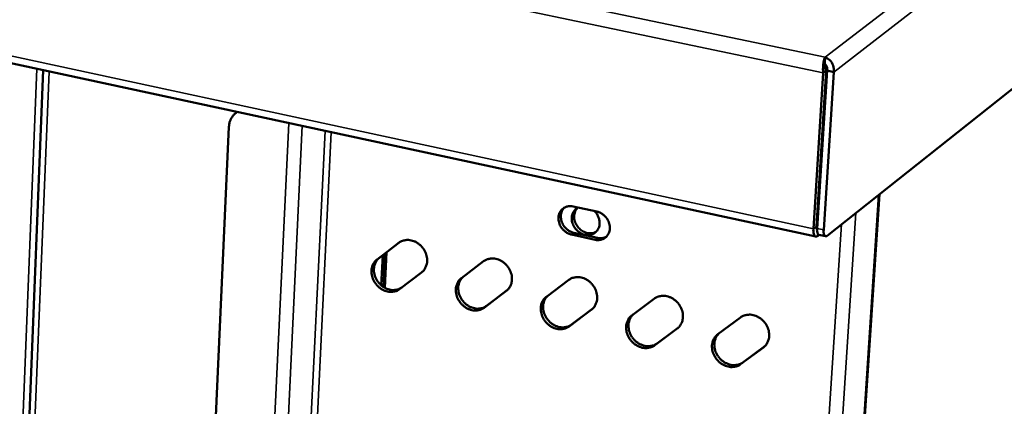
# Model space of a CAD drawing. Units: millimetres. Extents: x 65 to 5847, y 100 to 4100.
# Drawn here: x 3242 to 3412, y 3187 to 3253 of the extents above; entities that cross this region are included whole.
import ezdxf

# ---------------------------------------------------------------- set-up
doc = ezdxf.new("R2010")
doc.units = ezdxf.units.MM
doc.header["$LTSCALE"] = 20
doc.layers.add('Visible (ISO)', color=7, linetype='Continuous', lineweight=50)
doc.layers.add('Visible Narrow (ISO)', color=7, linetype='Continuous', lineweight=35)

msp = doc.modelspace()

# ---------------------------------------------------------------- linework, layer by layer
at = {"layer": 'Visible (ISO)'}
for p, q in [((2568.4, 3390.57), (3379.32, 3215.87)), ((3381.27, 3216.02), (3569.88, 3365.61)), ((3380.88, 3245.84), (3380.93, 3246.76)), ((3246.25, 3244.54), (3227.19, 2769.75)), ((3380.62, 3244.05), (3378.92, 3217.22)), ((3379.43, 3217.62), (3381.13, 3244.44)), ((3379.56, 3217.25), (3381.28, 3244.45)), ((3381.13, 3244.44), (3380.62, 3244.05)), ((3382.42, 3244.21), (3380.69, 3217.01)), ((3381.28, 3244.45), (3382.42, 3244.21)), ((3279.5, 3237.23), (3279.65, 3237.34)), ((3278.23, 3234.76), (3256.63, 2762.46)), ((3380.01, 3226.73), (3380.16, 3226.7)), ((3358.93, 2742.26), (3390.29, 3223.17)), ((3379.84, 3221.69), (3379.69, 3221.72)), ((3379.71, 3222.12), (3379.87, 3222.08)), ((3337.54, 3221.07), (3341.59, 3220.19)), ((3379.75, 3220.32), (3379.6, 3220.35)), ((3341.32, 3215.32), (3337.26, 3216.2)), ((3337.67, 3216.51), (3341.72, 3215.63)), ((3303.74, 3211.92), (3307.52, 3214.8)), ((3307.62, 3214.88), (3304.15, 3212.23)), ((3379.64, 3215.98), (3379.89, 3216.17)), ((3381.01, 3215.93), (3379.87, 3216.18)), ((3305.15, 3212.99), (3304.86, 3207.19)), ((3305.15, 3212.99), (3304.86, 3207.19)), ((3305.38, 3213.17), (3305.07, 3207.05)), ((3304.75, 3212.68), (3304.48, 3207.47)), ((3318.29, 3208.72), (3322.1, 3211.61)), ((3311.42, 3209.7), (3307.63, 3206.82)), ((3332.93, 3205.51), (3336.77, 3208.41)), ((3326.01, 3206.5), (3322.2, 3203.61)), ((3322.61, 3203.93), (3326.12, 3206.59)), ((3347.65, 3202.28), (3351.52, 3205.18)), ((3340.69, 3203.28), (3336.84, 3200.39)), ((3337.25, 3200.71), (3340.85, 3203.41)), ((3362.45, 3199.04), (3366.35, 3201.94)), ((3355.45, 3200.03), (3351.58, 3197.14)), ((3351.98, 3197.46), (3355.66, 3200.2)), ((3370.3, 3196.78), (3366.39, 3193.88)), ((3366.79, 3194.2), (3370.54, 3196.97))]:
    msp.add_line(p, q, dxfattribs=at)
at = {"layer": 'Visible (ISO)', "flags": 128}
for points in [[(3278.23, 3234.76, -0.029246), (3278.28, 3235.25, -0.046632), (3278.35, 3235.55, -0.010858), (3278.55, 3236.08, -0.029473), (3278.64, 3236.26, -0.031835), (3278.76, 3236.44, -0.012542), (3279.09, 3236.87, -0.051403), (3279.29, 3237.07, -0.031756), (3279.66, 3237.34)], [(3337.26, 3216.2, -0.038384), (3336.75, 3216.36, -0.060062), (3336.45, 3216.52, -0.018169), (3335.97, 3216.9, -0.037737), (3335.76, 3217.1, -0.037065), (3335.48, 3217.46, -0.03683), (3335.26, 3217.86, -0.039423), (3335.11, 3218.28, -0.038528), (3335.02, 3218.72, -0.043798), (3335.01, 3219.14, -0.042734), (3335.07, 3219.57, -0.048795), (3335.19, 3219.94, -0.04813), (3335.39, 3220.3, -0.051649), (3335.65, 3220.59, -0.051528), (3335.97, 3220.83, -0.050004), (3336.21, 3220.95, -0.025879), (3336.71, 3221.1, -0.069554), (3337.05, 3221.13, -0.048821), (3337.54, 3221.07)], [(3336.01, 3220.86, 0.043117), (3335.73, 3220.52, 0.06653), (3335.6, 3220.26, 0.021558), (3335.46, 3219.78, 0.04268), (3335.42, 3219.53, 0.037437), (3335.42, 3219.13, 0.03848), (3335.48, 3218.74, 0.034617), (3335.6, 3218.34, 0.035302), (3335.77, 3217.97, 0.033769), (3336, 3217.62, 0.033833), (3336.27, 3217.3, 0.034879), (3336.46, 3217.13, 0.015705), (3336.93, 3216.8, 0.056384), (3337.2, 3216.66, 0.035392), (3337.67, 3216.51)], [(3341.22, 3220.27, -0.036559), (3341.57, 3219.87, -0.055969), (3341.74, 3219.57, -0.016535), (3341.96, 3219.02, -0.036373), (3342.04, 3218.76, -0.040694), (3342.09, 3218.36, -0.039641), (3342.07, 3217.94, -0.04531), (3342, 3217.55, -0.044469), (3341.85, 3217.19, -0.048911), (3341.64, 3216.87, -0.048603), (3341.38, 3216.6, -0.049038), (3341.07, 3216.38, -0.049274), (3340.72, 3216.23, -0.045382), (3340.34, 3216.14, -0.046162), (3339.96, 3216.13, -0.040458), (3339.54, 3216.18, -0.041534), (3339.16, 3216.3, -0.036792), (3338.77, 3216.49, -0.037635), (3338.42, 3216.73, -0.035339), (3338.1, 3217.03, -0.035555), (3337.82, 3217.37, -0.03616), (3337.6, 3217.74, -0.035658), (3337.43, 3218.14, -0.039062), (3337.33, 3218.55, -0.03806), (3337.29, 3218.97, -0.043457), (3337.32, 3219.37, -0.042447), (3337.42, 3219.76, -0.047784), (3337.53, 3220, -0.025353), (3337.8, 3220.42, -0.071436), (3338.01, 3220.64, -0.047903), (3338.39, 3220.88)], [(3338.3, 3220.84, 0.043623), (3338.02, 3220.49, 0.067154), (3337.89, 3220.23, 0.021997), (3337.75, 3219.74, 0.04316), (3337.71, 3219.49, 0.037828), (3337.71, 3219.08, 0.038871), (3337.77, 3218.69, 0.035006), (3337.9, 3218.29, 0.035675), (3338.08, 3217.91, 0.034242), (3338.32, 3217.56, 0.034267), (3338.6, 3217.24, 0.035506), (3338.92, 3216.97, 0.034878), (3339.28, 3216.75, 0.038586), (3339.64, 3216.59, 0.037554), (3340.04, 3216.48, 0.042838), (3340.29, 3216.45, 0.02177), (3340.8, 3216.46, 0.066833), (3341.09, 3216.52, 0.043323), (3341.5, 3216.71)], [(3341.59, 3220.19, -0.038428), (3342.11, 3220.03, -0.060105), (3342.41, 3219.87, -0.018212), (3342.89, 3219.49, -0.037787), (3343.1, 3219.29, -0.03715), (3343.38, 3218.92, -0.036909), (3343.6, 3218.52, -0.039517), (3343.76, 3218.11, -0.038634), (3343.84, 3217.66, -0.043886), (3343.86, 3217.24, -0.042852), (3343.79, 3216.82, -0.04884), (3343.67, 3216.44, -0.048217), (3343.46, 3216.09, -0.051611), (3343.21, 3215.79, -0.051534), (3342.89, 3215.55, -0.049896), (3342.65, 3215.44, -0.025821), (3342.15, 3215.29, -0.069432), (3341.8, 3215.25, -0.048719), (3341.32, 3215.32)], [(3378.92, 3217.22, 0.03859), (3378.91, 3216.85, 0.04726), (3378.94, 3216.54, 0.01942), (3379.03, 3216.2, 0.048683), (3379.09, 3216.07, 0.102332), (3379.18, 3215.95, 0.08587), (3379.33, 3215.87, 0.169142), (3379.48, 3215.87, 0.130574), (3379.64, 3215.98)], [(3379.43, 3217.62, 0.071216), (3379.41, 3217.45, 0.071216), (3379.45, 3217.28, 0.043051), (3379.49, 3217.18, 0.043051), (3379.55, 3217.09)], [(3379.56, 3217.25, 0.037324), (3379.54, 3216.96, 0.046337), (3379.57, 3216.72, 0.018392), (3379.64, 3216.46, 0.040239), (3379.68, 3216.34, 0.103561), (3379.74, 3216.27, 0.055647), (3379.87, 3216.18)], [(3381.27, 3216.02, -0.130749), (3381.14, 3215.93, -0.169395), (3381.02, 3215.93, -0.085969), (3380.9, 3216, -0.102354), (3380.82, 3216.09, -0.048625), (3380.78, 3216.19, -0.019388), (3380.71, 3216.47, -0.0472), (3380.68, 3216.71, -0.038539), (3380.69, 3217.01)], [(3307.52, 3214.8, -0.043777), (3307.96, 3215.08, -0.067155), (3308.28, 3215.19, -0.022005), (3308.87, 3215.28, -0.043466), (3309.16, 3215.29, -0.038108), (3309.63, 3215.22, -0.03919), (3310.07, 3215.09, -0.034652), (3310.52, 3214.88, -0.035523), (3310.93, 3214.61, -0.033067), (3311.31, 3214.28, -0.033386), (3311.64, 3213.9, -0.033427), (3311.91, 3213.49, -0.033086), (3312.13, 3213.03, -0.035619), (3312.28, 3212.57, -0.034733), (3312.37, 3212.09, -0.039325), (3312.38, 3211.63, -0.038242), (3312.32, 3211.16, -0.043595), (3312.23, 3210.87, -0.02209), (3311.99, 3210.34, -0.067265), (3311.8, 3210.05, -0.043892), (3311.42, 3209.7)], [(3341.72, 3215.63, 0.04733), (3342.13, 3215.58, 0.04733), (3342.53, 3215.6, 0.045194), (3342.91, 3215.69, 0.045194), (3343.26, 3215.85)], [(3307.63, 3206.82, -0.043792), (3307.19, 3206.55, -0.067192), (3306.87, 3206.44, -0.021995), (3306.29, 3206.35, -0.04347), (3305.99, 3206.34, -0.038026), (3305.52, 3206.41, -0.039143), (3305.08, 3206.54, -0.034553), (3304.64, 3206.76, -0.035446), (3304.23, 3207.02, -0.032965), (3303.86, 3207.35, -0.033293), (3303.53, 3207.73, -0.03333), (3303.25, 3208.14, -0.032985), (3303.03, 3208.59, -0.035535), (3302.88, 3209.05, -0.034631), (3302.8, 3209.54, -0.039268), (3302.78, 3210, -0.038153), (3302.84, 3210.46, -0.043588), (3302.93, 3210.75, -0.022073), (3303.17, 3211.28, -0.067292), (3303.36, 3211.56, -0.043897), (3303.74, 3211.92)], [(3304.15, 3212.23, 0.043613), (3303.78, 3211.88, 0.066937), (3303.59, 3211.6, 0.021829), (3303.35, 3211.07, 0.04332), (3303.26, 3210.79, 0.037957), (3303.2, 3210.32, 0.039067), (3303.21, 3209.87, 0.034457), (3303.29, 3209.39, 0.035365), (3303.44, 3208.93, 0.032781), (3303.65, 3208.48, 0.033144), (3303.92, 3208.07, 0.033017), (3304.24, 3207.69, 0.032718), (3304.61, 3207.36, 0.035064), (3305.01, 3207.09, 0.034198), (3305.45, 3206.87, 0.038645), (3305.89, 3206.73, 0.037532), (3306.35, 3206.66, 0.042913), (3306.65, 3206.66, 0.02156), (3307.23, 3206.74, 0.066585), (3307.55, 3206.84, 0.043248), (3308, 3207.1)], [(3322.1, 3211.61, -0.043593), (3322.55, 3211.89, -0.066935), (3322.87, 3212, -0.021863), (3323.46, 3212.09, -0.043278), (3323.76, 3212.1, -0.038), (3324.23, 3212.03, -0.039066), (3324.67, 3211.9, -0.034643), (3325.12, 3211.68, -0.035487), (3325.53, 3211.42, -0.033137), (3325.91, 3211.09, -0.03343), (3326.24, 3210.71, -0.033553), (3326.52, 3210.29, -0.033196), (3326.74, 3209.84, -0.035776), (3326.89, 3209.38, -0.03489), (3326.97, 3208.89, -0.03947), (3326.99, 3208.43, -0.038406), (3326.92, 3207.96, -0.043662), (3326.84, 3207.67, -0.022116), (3326.59, 3207.13, -0.067261), (3326.4, 3206.85, -0.043936), (3326.01, 3206.5)], [(3322.2, 3203.61, -0.043608), (3321.75, 3203.34, -0.066972), (3321.43, 3203.23, -0.021854), (3320.84, 3203.14, -0.043282), (3320.54, 3203.14, -0.037918), (3320.07, 3203.2, -0.039019), (3319.63, 3203.34, -0.034543), (3319.18, 3203.55, -0.03541), (3318.78, 3203.82, -0.033035), (3318.4, 3204.15, -0.033337), (3318.07, 3204.52, -0.033456), (3317.79, 3204.94, -0.033094), (3317.57, 3205.39, -0.035691), (3317.42, 3205.85, -0.034787), (3317.34, 3206.34, -0.039413), (3317.32, 3206.8, -0.038316), (3317.39, 3207.27, -0.043656), (3317.47, 3207.55, -0.0221), (3317.71, 3208.09, -0.067289), (3317.91, 3208.37, -0.043942), (3318.29, 3208.72)], [(3318.64, 3208.99, 0.043239), (3318.27, 3208.62, 0.066509), (3318.09, 3208.34, 0.021537), (3317.86, 3207.8, 0.042932), (3317.78, 3207.51, 0.037663), (3317.73, 3207.05, 0.038756), (3317.75, 3206.59, 0.034312), (3317.85, 3206.11, 0.035182), (3318, 3205.66, 0.032761), (3318.23, 3205.21, 0.033085), (3318.51, 3204.8, 0.033085), (3318.84, 3204.43, 0.032759), (3319.22, 3204.11, 0.03518), (3319.62, 3203.85, 0.034308), (3320.07, 3203.64, 0.038753), (3320.51, 3203.51, 0.037659), (3320.97, 3203.45, 0.042931), (3321.27, 3203.46, 0.021536), (3321.85, 3203.55, 0.066509), (3322.17, 3203.66, 0.043238), (3322.61, 3203.93)], [(3336.77, 3208.41, -0.04341), (3337.22, 3208.68, -0.066715), (3337.54, 3208.79, -0.021722), (3338.13, 3208.88, -0.04309), (3338.44, 3208.89, -0.037892), (3338.91, 3208.82, -0.038941), (3339.36, 3208.69, -0.034633), (3339.81, 3208.48, -0.03545), (3340.22, 3208.21, -0.033207), (3340.6, 3207.87, -0.033474), (3340.93, 3207.5, -0.03368), (3341.21, 3207.08, -0.033308), (3341.43, 3206.62, -0.035934), (3341.58, 3206.16, -0.035049), (3341.66, 3205.67, -0.039615), (3341.68, 3205.21, -0.03857), (3341.61, 3204.74, -0.043728), (3341.52, 3204.45, -0.022141), (3341.28, 3203.91, -0.067256), (3341.08, 3203.63, -0.043979), (3340.69, 3203.28)], [(3336.84, 3200.39, -0.043425), (3336.39, 3200.12, -0.066752), (3336.07, 3200.01, -0.021713), (3335.48, 3199.92, -0.043094), (3335.18, 3199.91, -0.037811), (3334.71, 3199.98, -0.038895), (3334.26, 3200.11, -0.034534), (3333.81, 3200.33, -0.035373), (3333.4, 3200.59, -0.033104), (3333.02, 3200.93, -0.033381), (3332.69, 3201.3, -0.033582), (3332.42, 3201.72, -0.033205), (3332.19, 3202.17, -0.035849), (3332.05, 3202.63, -0.034944), (3331.96, 3203.12, -0.039558), (3331.95, 3203.58, -0.03848), (3332.01, 3204.05, -0.043722), (3332.1, 3204.34, -0.022125), (3332.34, 3204.88, -0.067284), (3332.54, 3205.16, -0.043985), (3332.93, 3205.51)], [(3333.2, 3205.72, 0.042491), (3332.85, 3205.34, 0.065619), (3332.67, 3205.06, 0.020931), (3332.46, 3204.51, 0.042185), (3332.39, 3204.22, 0.037088), (3332.35, 3203.76, 0.038157), (3332.38, 3203.3, 0.033922), (3332.49, 3202.83, 0.034755), (3332.65, 3202.38, 0.03248), (3332.88, 3201.94, 0.032779), (3333.16, 3201.54, 0.032828), (3333.5, 3201.18, 0.032502), (3333.88, 3200.86, 0.03487), (3334.28, 3200.61, 0.034018), (3334.72, 3200.41, 0.038319), (3335.16, 3200.28, 0.037247), (3335.62, 3200.23, 0.042344), (3335.92, 3200.23, 0.021037), (3336.49, 3200.33, 0.065764), (3336.81, 3200.44, 0.042636), (3337.25, 3200.71)], [(3351.52, 3205.18, -0.043228), (3351.97, 3205.46, -0.066495), (3352.3, 3205.57, -0.021582), (3352.89, 3205.66, -0.042902), (3353.2, 3205.66, -0.037785), (3353.68, 3205.6, -0.038817), (3354.12, 3205.46, -0.034623), (3354.58, 3205.25, -0.035413), (3354.99, 3204.98, -0.033277), (3355.37, 3204.64, -0.033519), (3355.71, 3204.27, -0.033808), (3355.98, 3203.85, -0.03342), (3356.21, 3203.39, -0.036093), (3356.36, 3202.93, -0.035208), (3356.44, 3202.44, -0.039761), (3356.45, 3201.97, -0.038734), (3356.38, 3201.5, -0.043792), (3356.29, 3201.21, -0.022165), (3356.04, 3200.67, -0.067248), (3355.85, 3200.39, -0.044021), (3355.45, 3200.03)], [(3351.58, 3197.14, -0.043243), (3351.12, 3196.87, -0.066532), (3350.8, 3196.76, -0.021572), (3350.2, 3196.67, -0.042907), (3349.9, 3196.67, -0.037704), (3349.42, 3196.73, -0.038771), (3348.98, 3196.87, -0.034524), (3348.52, 3197.08, -0.035336), (3348.12, 3197.35, -0.033174), (3347.73, 3197.68, -0.033425), (3347.4, 3198.06, -0.033709), (3347.12, 3198.48, -0.033316), (3346.9, 3198.94, -0.036007), (3346.75, 3199.4, -0.035103), (3346.67, 3199.89, -0.039704), (3346.66, 3200.35, -0.038644), (3346.72, 3200.82, -0.043788), (3346.81, 3201.11, -0.02215), (3347.06, 3201.65, -0.067278), (3347.26, 3201.93, -0.044028), (3347.65, 3202.28)], [(3347.87, 3202.45, 0.042054), (3347.52, 3202.07, 0.065076), (3347.36, 3201.78, 0.020575), (3347.16, 3201.23, 0.041756), (3347.09, 3200.94, 0.036796), (3347.06, 3200.48, 0.037844), (3347.1, 3200.03, 0.033736), (3347.2, 3199.55, 0.034547), (3347.37, 3199.11, 0.032339), (3347.6, 3198.67, 0.03263), (3347.89, 3198.28, 0.032677), (3348.23, 3197.92, 0.03236), (3348.61, 3197.61, 0.034656), (3349.01, 3197.36, 0.033826), (3349.45, 3197.16, 0.037998), (3349.89, 3197.04, 0.036946), (3350.35, 3196.98, 0.041909), (3350.64, 3196.99, 0.020677), (3351.22, 3197.09, 0.065217), (3351.54, 3197.19, 0.042193), (3351.98, 3197.46)], [(3366.35, 3201.94, -0.043045), (3366.81, 3202.21, -0.066274), (3367.14, 3202.32, -0.021441), (3367.74, 3202.41, -0.042715), (3368.05, 3202.42, -0.037677), (3368.53, 3202.35, -0.038692), (3368.98, 3202.22, -0.034613), (3369.43, 3202, -0.035376), (3369.85, 3201.73, -0.033347), (3370.23, 3201.4, -0.033563), (3370.57, 3201.02, -0.033937), (3370.85, 3200.6, -0.033533), (3371.07, 3200.14, -0.036253), (3371.22, 3199.67, -0.035369), (3371.3, 3199.18, -0.039908), (3371.31, 3198.72, -0.0389), (3371.24, 3198.24, -0.043856), (3371.15, 3197.95, -0.022189), (3370.9, 3197.41, -0.067239), (3370.7, 3197.13, -0.044061), (3370.3, 3196.78)], [(3366.39, 3193.88, -0.04306), (3365.94, 3193.61, -0.066311), (3365.61, 3193.5, -0.021431), (3365.01, 3193.41, -0.042719), (3364.71, 3193.4, -0.037597), (3364.23, 3193.47, -0.038647), (3363.78, 3193.61, -0.034514), (3363.32, 3193.82, -0.035299), (3362.91, 3194.09, -0.033244), (3362.53, 3194.43, -0.033469), (3362.19, 3194.81, -0.033837), (3361.92, 3195.22, -0.033429), (3361.69, 3195.68, -0.036167), (3361.54, 3196.14, -0.035263), (3361.46, 3196.63, -0.039851), (3361.45, 3197.1, -0.038809), (3361.52, 3197.57, -0.043852), (3361.61, 3197.86, -0.022174), (3361.86, 3198.4, -0.06727), (3362.06, 3198.68, -0.044069), (3362.45, 3199.04)], [(3362.64, 3199.17, 0.041728), (3362.3, 3198.79, 0.064658), (3362.13, 3198.49, 0.020308), (3361.94, 3197.94, 0.041441), (3361.88, 3197.66, 0.036602), (3361.85, 3197.19, 0.037631), (3361.89, 3196.74, 0.033618), (3362, 3196.27, 0.034414), (3362.17, 3195.82, 0.032246), (3362.41, 3195.39, 0.032535), (3362.7, 3195, 0.032561), (3363.03, 3194.64, 0.032257), (3363.42, 3194.33, 0.034473), (3363.82, 3194.09, 0.033667), (3364.27, 3193.9, 0.037715), (3364.7, 3193.78, 0.036683), (3365.17, 3193.72, 0.041526), (3365.46, 3193.73, 0.020365), (3366.04, 3193.83, 0.064738), (3366.35, 3193.93, 0.041806), (3366.79, 3194.2)]]:
    msp.add_lwpolyline(points, format="xyb", dxfattribs=at)
at = {"layer": 'Visible (ISO)'}
for points, knots in [([(3380.57, 3244.65), (3380.56, 3245.2), (3380.62, 3245.76), (3380.72, 3246.17), (3380.79, 3246.43), (3380.86, 3246.64), (3380.93, 3246.76)], [-0.8156556, -0.8156556, -0.8156556, -0.8156556, -0.3161529, -0.3161529, -0.3161529, 0, 0, 0, 0]), ([(3382.42, 3244.21), (3382.53, 3244.95), (3382.25, 3245.76), (3381.73, 3246.26), (3381.5, 3246.5), (3381.22, 3246.67), (3380.93, 3246.76)], [-1, -1, -1, -1, -0.316153, -0.316153, -0.316153, 0, 0, 0, 0]), ([(3380.88, 3245.84), (3380.87, 3245.79), (3380.87, 3245.74), (3380.87, 3245.61), (3380.88, 3245.54), (3380.88, 3245.47)], [0, 0, 0, 0, 0.02653539, 0.02653539, 0.05300413, 0.05300413, 0.05300413, 0.05300413]), ([(3380.87, 3245.6), (3381.13, 3245.45), (3381.35, 3245.06), (3381.32, 3244.65), (3381.31, 3244.59), (3381.3, 3244.52), (3381.28, 3244.45)], [0.0150326, 0.0150326, 0.0150326, 0.0150326, 0.8598922, 0.8598922, 0.8598922, 1, 1, 1, 1]), ([(3380.89, 3245.41), (3380.92, 3245.21), (3380.96, 3244.92), (3381.06, 3244.63), (3381.08, 3244.56), (3381.1, 3244.5), (3381.13, 3244.44)], [0.2503573, 0.2503573, 0.2503573, 0.2503573, 0.8598922, 0.8598922, 0.8598922, 1, 1, 1, 1])]:
    msp.add_open_spline(points, degree=3, knots=knots, dxfattribs=at)
for points in [[(3380.88, 3245.47), (3380.89, 3245.45), (3380.89, 3245.43), (3380.89, 3245.41)], [(3380.62, 3244.05), (3380.59, 3244.24), (3380.58, 3244.44), (3380.57, 3244.65)]]:
    msp.add_open_spline(points, degree=3, dxfattribs=at)
at = {"layer": 'Visible Narrow (ISO)'}
for p, q in [((2567.35, 3417.11), (3380.93, 3246.76)), ((2565.86, 3415.08), (3380.62, 3244.05)), ((3380.93, 3246.76), (3579.96, 3399.94)), ((3581.44, 3397.95), (3382.42, 3244.21)), ((2567.61, 3391.81), (3378.92, 3217.22)), ((3247.23, 3244.33), (3228.08, 2769.31)), ((3245.13, 3244.78), (3242.5, 3179.02)), ((3265.77, 2756.42), (3288.53, 3235.43)), ((3267.95, 2756.72), (3290.87, 3234.93)), ((3271.87, 2762.14), (3294.8, 3234.08)), ((3295.86, 3233.85), (3272.86, 2762.28)), ((3390.15, 3223.06), (3358.79, 2741.93)), ((3386.25, 3219.97), (3355.13, 2737.79)), ((3352.93, 2737.48), (3383.75, 3217.99)), ((3337.26, 3216.2), (3337.67, 3216.51)), ((3378.92, 3217.22), (3379.43, 3217.62)), ((3379.48, 3217.17), (3379.55, 3217.16)), ((3380.69, 3217.01), (3379.56, 3217.25)), ((3379.67, 3216.37), (3379.64, 3215.98)), ((3307.52, 3214.8), (3307.55, 3214.82)), ((3341.32, 3215.32), (3341.72, 3215.63)), ((3303.74, 3211.92), (3304.15, 3212.23)), ((3326.01, 3206.5), (3326.04, 3206.52)), ((3322.2, 3203.61), (3322.61, 3203.93)), ((3340.69, 3203.28), (3340.76, 3203.33)), ((3336.84, 3200.39), (3337.25, 3200.71)), ((3355.45, 3200.03), (3355.56, 3200.12)), ((3351.58, 3197.14), (3351.98, 3197.46)), ((3370.3, 3196.78), (3370.45, 3196.89)), ((3366.39, 3193.88), (3366.79, 3194.2))]:
    msp.add_line(p, q, dxfattribs=at)
msp.add_open_spline([(3380.88, 3245.47), (3380.89, 3245.44), (3380.89, 3245.41), (3380.89, 3245.32), (3380.89, 3245.26), (3380.85, 3245.1), (3380.82, 3245.02), (3380.72, 3244.83), (3380.65, 3244.74), (3380.57, 3244.65)], degree=3, knots=[-0.2131097, -0.2131097, -0.2131097, -0.2131097, -0.192513, -0.192513, -0.1442109, -0.1442109, -0.0801266, -0.0801266, 0, 0, 0, 0], dxfattribs=at)

doc.saveas('drawing.dxf')
